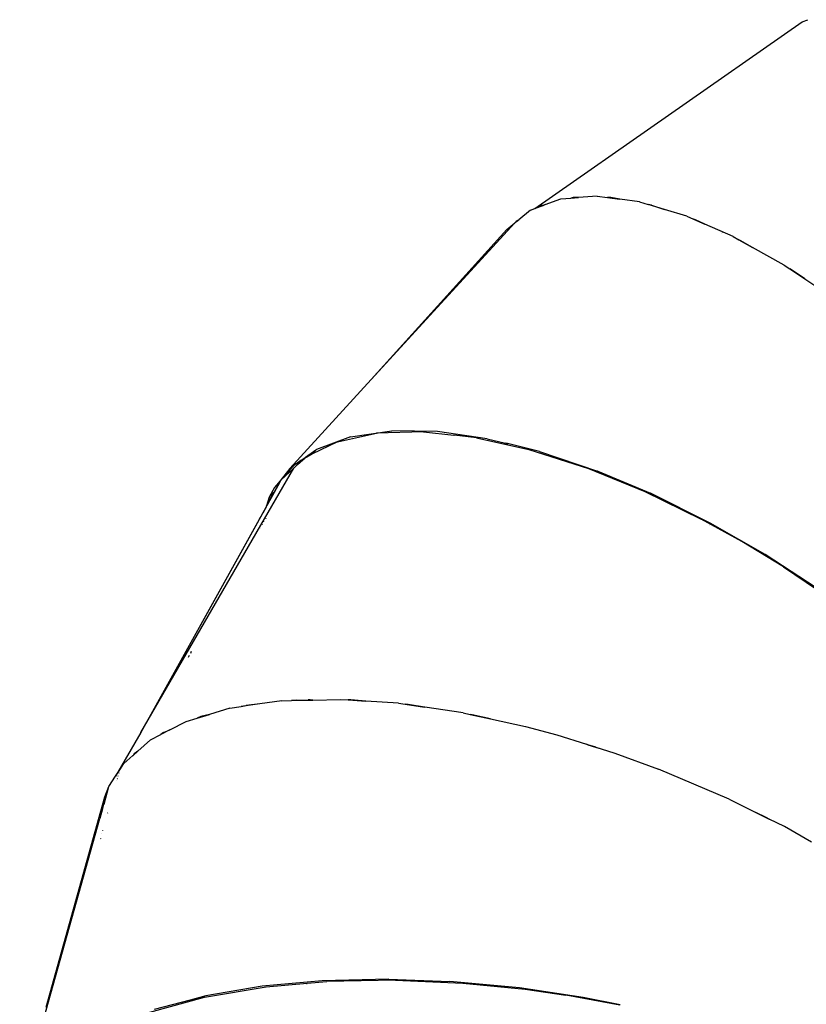
# Model space of a CAD drawing. Extents: x -6485 to 6485, y -9168 to 9168.
# Drawn here: x -3068 to -2495, y 6427 to 7145 of the extents above; entities that cross this region are included whole.
import ezdxf

# ---------------------------------------------------------------- set-up
doc = ezdxf.new("R2010")
doc.units = 0
doc.layers.get('0').update_dxf_attribs({"linetype": 'CONTINUOUS'})

# ---------------------------------------------------------------- blocks, each defined once
blk = doc.blocks.new('005615')
for p, q in [((-2693.08, 7007.57), (-2498.21, 7143.61)), ((-2499.13, 7142.74), (-2498.21, 7143.61)), ((-2498.21, 7143.61), (-2494.05, 7145.23)), ((-2685.36, 7010.42), (-2674.03, 7014.61)), ((-2674.03, 7014.61), (-2666.71, 7015.19)), ((-2666.71, 7015.19), (-2661.18, 7015.62)), ((-2665.04, 7015.61), (-2666.71, 7015.19)), ((-2661.18, 7015.62), (-2665.04, 7015.61)), ((-2647.66, 7016.68), (-2661.18, 7015.62)), ((-2647.66, 7016.68), (-2640.15, 7015.66)), ((-2640, 7015.66), (-2640.15, 7015.66)), ((-2637.63, 7015.67), (-2640, 7015.66)), ((-2640, 7015.66), (-2636.57, 7015.18)), ((-2630.98, 7014.42), (-2637.63, 7015.67)), ((-2636.57, 7015.18), (-2630.98, 7014.42)), ((-2616.72, 7012.5), (-2630.98, 7014.42)), ((-2696.22, 7006.41), (-2704.77, 6999.41)), ((-2696.22, 7006.41), (-2693.08, 7007.57)), ((-2693.08, 7007.57), (-2689.05, 7009.06)), ((-2689.01, 7009.08), (-2689.05, 7009.06)), ((-2689.01, 7009.08), (-2686.89, 7009.86)), ((-2687.9, 7009.77), (-2689.01, 7009.08)), ((-2686.49, 7010.13), (-2687.9, 7009.77)), ((-2686.85, 7009.88), (-2686.89, 7009.86)), ((-2686.85, 7009.88), (-2685.49, 7010.39)), ((-2686.49, 7010.13), (-2686.85, 7009.88)), ((-2685.49, 7010.39), (-2686.49, 7010.13)), ((-2685.36, 7010.42), (-2685.49, 7010.39)), ((-2616.72, 7012.5), (-2610.47, 7010.59)), ((-2608, 7010.13), (-2610.47, 7010.59)), ((-2598.5, 7006.93), (-2610.47, 7010.59)), ((-2608, 7010.13), (-2598.5, 7006.93)), ((-2582.1, 7001.93), (-2598.5, 7006.93)), ((-2707, 6997.58), (-2705.44, 6998.86)), ((-2706.51, 6998.19), (-2704.77, 6999.41)), ((-2705.44, 6998.86), (-2706.51, 6998.19)), ((-2705.44, 6998.86), (-2704.77, 6999.41)), ((-2582.1, 7001.93), (-2577.32, 6999.82)), ((-2576.01, 6999.38), (-2577.32, 6999.82)), ((-2577.32, 6999.82), (-2569.06, 6996.17)), ((-2569.06, 6996.17), (-2576.01, 6999.38)), ((-2812.18, 6882.83), (-2707.51, 6997.17)), ((-2812.18, 6882.83), (-2713.34, 6992.39)), ((-2713.34, 6992.39), (-2707.51, 6997.17)), ((-2707.51, 6997.17), (-2707, 6997.58)), ((-2707, 6997.58), (-2706.51, 6998.19)), ((-2548.46, 6987.07), (-2569.06, 6996.17)), ((-2556.95, 6989.64), (-2556.86, 6989.6)), ((-2556.7, 6989.77), (-2556.78, 6989.82)), ((-2556.26, 6990.26), (-2556.35, 6990.3)), ((-2548.46, 6987.07), (-2544.29, 6984.74)), ((-2542.85, 6984.07), (-2544.29, 6984.74)), ((-2544.29, 6984.74), (-2534.3, 6979.15)), ((-2534.3, 6979.15), (-2542.85, 6984.07)), ((-2511.3, 6966.28), (-2534.3, 6979.15)), ((-2511.3, 6966.28), (-2507.15, 6963.51)), ((-2505.94, 6962.81), (-2507.15, 6963.51)), ((-2507.15, 6963.51), (-2496.23, 6956.22)), ((-2496.23, 6956.22), (-2505.94, 6962.81)), ((-2496.23, 6956.22), (-2475.68, 6942.49)), ((-2871.59, 6817.94), (-2812.18, 6882.83)), ((-2827.3, 6841.11), (-2852.03, 6831.92)), ((-2836.9, 6837.41), (-2808.34, 6843.7)), ((-2827.3, 6841.11), (-2797.09, 6845.5)), ((-2774.21, 6844.82), (-2808.34, 6843.7)), ((-2763.87, 6844.93), (-2797.09, 6845.5)), ((-2774.21, 6844.82), (-2752.08, 6842.35)), ((-2727.63, 6839.78), (-2763.87, 6844.93)), ((-2752.08, 6842.35), (-2751.87, 6842.33)), ((-2751.87, 6842.33), (-2751.73, 6842.31)), ((-2735.46, 6840.49), (-2751.73, 6842.31)), ((-2836.9, 6837.41), (-2855.4, 6828.4)), ((-2735.46, 6840.49), (-2697.36, 6831.92)), ((-2727.63, 6839.78), (-2714.37, 6836.52)), ((-2714.18, 6835.99), (-2714.37, 6836.52)), ((-2713.6, 6836.33), (-2714.37, 6836.52)), ((-2713.6, 6836.33), (-2713.42, 6835.78)), ((-2713.31, 6836.26), (-2713.6, 6836.33)), ((-2713.31, 6836.26), (-2713.1, 6835.69)), ((-2712.91, 6836.16), (-2713.31, 6836.26)), ((-2712.68, 6835.57), (-2712.91, 6836.16)), ((-2689.59, 6830.43), (-2712.91, 6836.16)), ((-2852.63, 6831.5), (-2860.14, 6826.13)), ((-2860.14, 6826.13), (-2859.5, 6826.4)), ((-2859.5, 6826.4), (-2855.4, 6828.4)), ((-2852.63, 6831.5), (-2855.4, 6828.4)), ((-2852.63, 6831.5), (-2852.03, 6831.92)), ((-2697.36, 6831.92), (-2653.89, 6817.93)), ((-2689.59, 6830.43), (-2647.23, 6816.11)), ((-2878.71, 6809.09), (-2868.9, 6819.86)), ((-2878.71, 6809.09), (-2869.15, 6819.69)), ((-2871.59, 6817.94), (-2869.15, 6819.69)), ((-2868.9, 6819.86), (-2869.15, 6819.69)), ((-2863.43, 6823.77), (-2868.9, 6819.86)), ((-2868.6, 6818.34), (-2867.14, 6819.69)), ((-2867.14, 6819.69), (-2863.43, 6823.77)), ((-2865.87, 6820.87), (-2867.14, 6819.69)), ((-2865.87, 6820.87), (-2860.44, 6825.92)), ((-2862.92, 6824.14), (-2865.87, 6820.87)), ((-2862.92, 6824.14), (-2863.43, 6823.77)), ((-2862.88, 6824.17), (-2862.92, 6824.14)), ((-2860.44, 6825.92), (-2862.88, 6824.17)), ((-2860.44, 6825.92), (-2860.38, 6825.97)), ((-2860.29, 6826.02), (-2860.38, 6825.97)), ((-2860.29, 6826.02), (-2860.27, 6826.04)), ((-2860.27, 6826.04), (-2860.21, 6826.05)), ((-2860.14, 6826.13), (-2860.21, 6826.05)), ((-2980.14, 6625.48), (-2868.6, 6818.34)), ((-2871.59, 6817.94), (-2878.71, 6809.09)), ((-2868.6, 6818.34), (-2877.86, 6809.75)), ((-2653.89, 6817.93), (-2612.85, 6801.15)), ((-2647.19, 6816.1), (-2647.23, 6816.11)), ((-2647.19, 6816.1), (-2608.75, 6799.95)), ((-2885.48, 6796.3), (-2879.1, 6807.57)), ((-2879.1, 6807.57), (-2885.38, 6796.22)), ((-2878.71, 6809.09), (-2882.67, 6804.16)), ((-2879.1, 6807.57), (-2877.86, 6809.75)), ((-2882.67, 6804.16), (-2886.51, 6797.14)), ((-2886.51, 6797.14), (-2883.35, 6800.56)), ((-2883.35, 6800.56), (-2883.34, 6800.62)), ((-2612.85, 6801.15), (-2571.78, 6781.15)), ((-2565.09, 6778.24), (-2608.75, 6799.95)), ((-2888.68, 6790.54), (-2889.13, 6789.72)), ((-2888.47, 6790.63), (-2888.86, 6789.98)), ((-2888.68, 6790.54), (-2888.86, 6789.98)), ((-2888.63, 6790.7), (-2888.68, 6790.54)), ((-2886.56, 6797.04), (-2888.63, 6790.7)), ((-2888.33, 6791.27), (-2888.63, 6790.7)), ((-2888.47, 6790.63), (-2888.46, 6790.7)), ((-2887.89, 6791.68), (-2888.46, 6790.7)), ((-2888.46, 6790.7), (-2888.33, 6791.27)), ((-2888.33, 6791.27), (-2885.84, 6795.66)), ((-2887.58, 6792.29), (-2887.89, 6791.68)), ((-2885.43, 6796.12), (-2887.58, 6792.29)), ((-2885.84, 6795.66), (-2887.58, 6792.29)), ((-2886.51, 6797.14), (-2886.56, 6797.04)), ((-2885.54, 6796.2), (-2886.56, 6797.04)), ((-2886.51, 6797.14), (-2885.48, 6796.3)), ((-2885.84, 6795.66), (-2885.78, 6795.76)), ((-2885.72, 6795.88), (-2885.78, 6795.76)), ((-2885.72, 6795.88), (-2885.64, 6796.03)), ((-2885.64, 6796.03), (-2885.54, 6796.2)), ((-2885.54, 6796.2), (-2885.48, 6796.3)), ((-2885.43, 6796.12), (-2885.54, 6796.2)), ((-2885.38, 6796.22), (-2885.48, 6796.3)), ((-2885.38, 6796.22), (-2885.43, 6796.12)), ((-2889.13, 6789.72), (-2980.14, 6625.48)), ((-2891.15, 6785.81), (-2892.95, 6782.6)), ((-2890.85, 6786.4), (-2891.15, 6785.81)), ((-2888.89, 6789.88), (-2890.85, 6786.4)), ((-2889.13, 6789.72), (-2890.85, 6786.4)), ((-2888.86, 6789.98), (-2888.89, 6789.88)), ((-2894.16, 6780.39), (-2980.14, 6625.48)), ((-2893.3, 6781.98), (-2894.16, 6780.39)), ((-2893.13, 6782.28), (-2893.3, 6781.98)), ((-2893.12, 6782.31), (-2893.13, 6782.28)), ((-2892.95, 6782.6), (-2893.12, 6782.31)), ((-2891.52, 6777.31), (-2891.51, 6777.36)), ((-2890.43, 6779.26), (-2890.42, 6779.3)), ((-2889.06, 6781.73), (-2889.08, 6781.68)), ((-2542.06, 6764.74), (-2571.78, 6781.15)), ((-2565.5, 6776.8), (-2565.53, 6776.82)), ((-2525.09, 6755.26), (-2565.09, 6778.24)), ((-2893.04, 6774.62), (-2893.04, 6774.59)), ((-2511.83, 6746.36), (-2542.06, 6764.74)), ((-2481.63, 6726.85), (-2525.09, 6755.26)), ((-2511.83, 6746.36), (-2468.73, 6717.07)), ((-2943.34, 6684.61), (-2944.05, 6683.24)), ((-2944.95, 6681.73), (-2945.66, 6680.36)), ((-2877.5, 6648.68), (-2893.32, 6646.39)), ((-2877.5, 6648.68), (-2870.45, 6648.86)), ((-2866.87, 6649.24), (-2870.45, 6648.86)), ((-2870.45, 6648.86), (-2858.07, 6649.17)), ((-2866.87, 6649.24), (-2858.14, 6649.28)), ((-2858.14, 6649.28), (-2858.07, 6649.17)), ((-2857.89, 6649.28), (-2858.14, 6649.28)), ((-2858.07, 6649.17), (-2857.83, 6649.17)), ((-2857.83, 6649.17), (-2857.89, 6649.28)), ((-2857.01, 6649.28), (-2857.89, 6649.28)), ((-2857.83, 6649.17), (-2856.96, 6649.19)), ((-2856.96, 6649.19), (-2857.01, 6649.28)), ((-2856.68, 6649.28), (-2857.01, 6649.28)), ((-2856.96, 6649.19), (-2856.63, 6649.2)), ((-2856.68, 6649.28), (-2856.63, 6649.2)), ((-2854.73, 6649.25), (-2856.68, 6649.28)), ((-2856.63, 6649.2), (-2854.73, 6649.25)), ((-2854.73, 6649.25), (-2834.54, 6649.75)), ((-2834.54, 6649.75), (-2829.08, 6649.38)), ((-2828.87, 6649.38), (-2829.08, 6649.38)), ((-2827.07, 6649.38), (-2828.87, 6649.38)), ((-2828.87, 6649.38), (-2816.24, 6648.49)), ((-2816.24, 6648.49), (-2827.07, 6649.38)), ((-2792.34, 6646.85), (-2816.24, 6648.49)), ((-2915.37, 6643.2), (-2930.1, 6638.78)), ((-2915.37, 6643.2), (-2907.01, 6644.41)), ((-2893.32, 6646.39), (-2907.01, 6644.41)), ((-2907.01, 6644.41), (-2903.29, 6645.32)), ((-2893.32, 6646.39), (-2903.29, 6645.32)), ((-2792.34, 6646.85), (-2787.44, 6646.12)), ((-2785.38, 6645.95), (-2787.44, 6646.12)), ((-2787.44, 6646.12), (-2773.49, 6644.06)), ((-2773.49, 6644.06), (-2785.38, 6645.95)), ((-2773.12, 6644), (-2773.49, 6644.06)), ((-2745.28, 6639.87), (-2773.12, 6644)), ((-2745.28, 6639.87), (-2740.2, 6638.75)), ((-2959.01, 6627.47), (-2947.08, 6633.69)), ((-2947.08, 6633.69), (-2939.16, 6636.06)), ((-2939.16, 6636.06), (-2930.1, 6638.78)), ((-2936.47, 6637.23), (-2939.16, 6636.06)), ((-2930.1, 6638.78), (-2936.47, 6637.23)), ((-2738.57, 6638.49), (-2740.2, 6638.75)), ((-2740.2, 6638.75), (-2725.4, 6635.5)), ((-2725.4, 6635.5), (-2738.57, 6638.49)), ((-2725.4, 6635.5), (-2699.78, 6629.86)), ((-2980.14, 6625.48), (-2998.55, 6593.64)), ((-2959.01, 6627.47), (-2965.55, 6624.05)), ((-2963.55, 6625.5), (-2965.55, 6624.05)), ((-2963.55, 6625.5), (-2959.01, 6627.47)), ((-2699.78, 6629.86), (-2677.04, 6623.75)), ((-2973.11, 6620.12), (-2982.44, 6611.87)), ((-2973.11, 6620.12), (-2965.55, 6624.05)), ((-2677.04, 6623.75), (-2655.38, 6616.95)), ((-2985.84, 6608.86), (-2982.44, 6611.87)), ((-2982.44, 6611.87), (-2984.91, 6610.08)), ((-2654.25, 6616.62), (-2655.38, 6616.95)), ((-2648.58, 6614.96), (-2654.25, 6616.62)), ((-2654.25, 6616.62), (-2648.89, 6614.91)), ((-2648.89, 6614.91), (-2644.7, 6613.59)), ((-2648.58, 6614.96), (-2644.7, 6613.59)), ((-2644.7, 6613.59), (-2634.69, 6610.45)), ((-2992.42, 6603.04), (-2985.98, 6608.74)), ((-2985.98, 6608.74), (-2985.84, 6608.86)), ((-2985.2, 6609.72), (-2985.84, 6608.86)), ((-2984.91, 6610.08), (-2985.2, 6609.72)), ((-2634.69, 6610.45), (-2602.9, 6598.83)), ((-2998.55, 6593.64), (-2995.48, 6598.35)), ((-2995.48, 6598.35), (-2995.42, 6598.44)), ((-2995.42, 6598.44), (-2992.42, 6603.04)), ((-2551.42, 6576.93), (-2602.9, 6598.83)), ((-3003.35, 6586.28), (-2998.55, 6593.64)), ((-2997.63, 6590.59), (-2997.69, 6590.47)), ((-2997.41, 6591.48), (-2997.36, 6591.55)), ((-2997.25, 6591.95), (-2997.31, 6591.83)), ((-2996.74, 6593.73), (-2996.81, 6593.63)), ((-2996.09, 6596.05), (-2996.14, 6595.99)), ((-3006.97, 6573.39), (-3003.4, 6586.18)), ((-3006.46, 6578.74), (-3003.4, 6586.18)), ((-3003.4, 6586.18), (-3003.35, 6586.28)), ((-3049.2, 6425.4), (-3006.46, 6578.74)), ((-2551.42, 6576.93), (-2531.95, 6567.27)), ((-3009.88, 6563.08), (-3007.89, 6570.12)), ((-3007.88, 6570.21), (-3007.89, 6570.12)), ((-3007.88, 6570.21), (-3007.04, 6573.21)), ((-3006.97, 6573.39), (-3007.04, 6573.21)), ((-3068.43, 6354.32), (-3009.95, 6562.76)), ((-3009.95, 6562.76), (-3009.88, 6563.08)), ((-3004.31, 6566.91), (-3004.32, 6566.88)), ((-3004.26, 6567), (-3004.31, 6566.91)), ((-3004.25, 6567.03), (-3004.26, 6567)), ((-2524.34, 6563.59), (-2531.95, 6567.27)), ((-2531.95, 6567.27), (-2522.25, 6562.46)), ((-2522.25, 6562.46), (-2524.34, 6563.59)), ((-2511.13, 6556.94), (-2522.25, 6562.46)), ((-3007.85, 6554.21), (-3007.84, 6554.34)), ((-2491.37, 6545.66), (-2511.13, 6556.94)), ((-3009.74, 6547.47), (-3009.74, 6547.55)), ((-3009.56, 6548.21), (-3009.57, 6548.08)), ((-3008.52, 6551.91), (-3008.52, 6551.82)), ((-2933.82, 6432.61), (-2888.69, 6440.26)), ((-2891.63, 6440.57), (-2932.87, 6433.55)), ((-2848.09, 6444.6), (-2891.63, 6440.57)), ((-2888.69, 6440.26), (-2859.02, 6442.88)), ((-2859.19, 6442.35), (-2859.29, 6442.35)), ((-2859.13, 6442.67), (-2859.03, 6442.68)), ((-2859.02, 6442.88), (-2858.93, 6442.89)), ((-2858.93, 6442.89), (-2844.51, 6444.16)), ((-2799.32, 6445.76), (-2848.09, 6444.6)), ((-2794.65, 6445.1), (-2844.51, 6444.16)), ((-2799.32, 6445.76), (-2754.91, 6444.14)), ((-2794.65, 6445.1), (-2745.49, 6442.91)), ((-2704.27, 6439.43), (-2754.91, 6444.14)), ((-2745.49, 6442.91), (-2699.98, 6438.34)), ((-2657.68, 6432.48), (-2704.27, 6439.43)), ((-2973.63, 6421.73), (-2933.82, 6432.61)), ((-2932.87, 6433.55), (-2944.25, 6430.52)), ((-2699.98, 6438.34), (-2670.41, 6434.09)), ((-2631.15, 6426.88), (-2670.41, 6434.09)), ((-2630.8, 6426.95), (-2657.68, 6432.48)), ((-2944.25, 6430.52), (-2970.42, 6423.57)), ((-2943.87, 6430.13), (-2944.25, 6430.52))]:
    blk.add_line(p, q)

msp = doc.modelspace()

# ---------------------------------------------------------------- block references
at = {"ltscale": 100}
msp.add_blockref('005615', (0, 0), dxfattribs=at)

doc.saveas('drawing.dxf')
